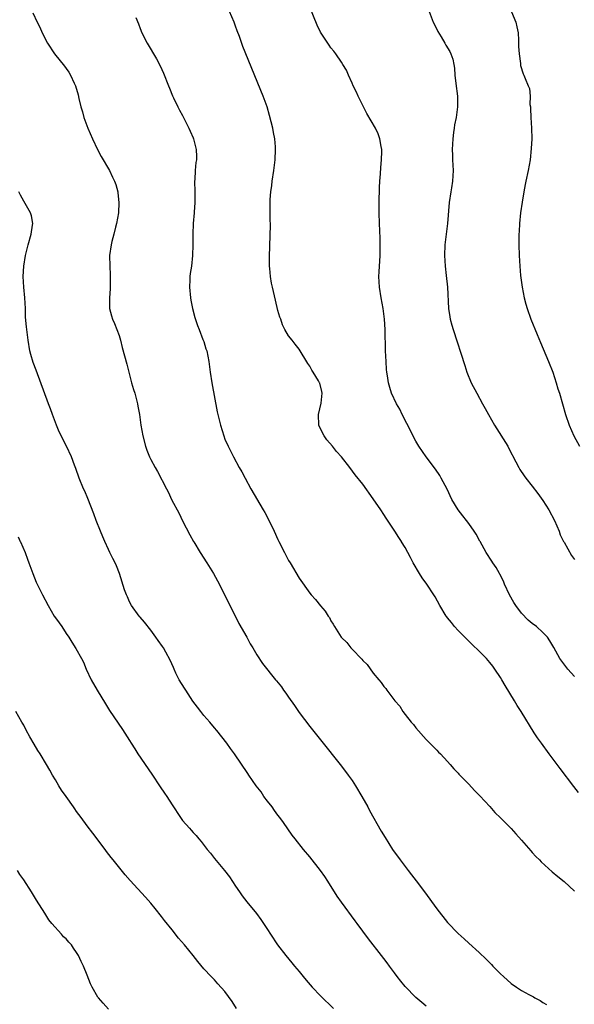
# Model space of a CAD drawing. Units: inches. Extents: x 2559000 to 2562000, y 1557000 to 1560000.
# Drawn here: x 2559436 to 2559541, y 1558100 to 1558285 of the extents above; entities that cross this region are included whole.
import ezdxf

# ---------------------------------------------------------------- set-up
doc = ezdxf.new("R2010")
doc.units = ezdxf.units.IN
doc.header["$MEASUREMENT"] = 0
doc.layers.add('LD25591557_10ft', color=82, linetype='Continuous')

msp = doc.modelspace()

# ---------------------------------------------------------------- linework, layer by layer
at = {"layer": 'LD25591557_10ft'}
for points, elevation in [([(2559541.74, 1558139.74), (2559540.84, 1558140.84), (2559538.28, 1558144.28), (2559536.21, 1558147), (2559534.73, 1558149), (2559534.02, 1558150.02), (2559533.35, 1558151), (2559530.89, 1558155), (2559530.13, 1558156.13), (2559529.62, 1558157), (2559527.87, 1558159.87), (2559527.24, 1558161), (2559527, 1558161.4), (2559525.95, 1558163), (2559525.55, 1558163.55), (2559525, 1558164.26), (2559524.36, 1558165), (2559523, 1558166.4), (2559521.66, 1558167.66), (2559521, 1558168.24), (2559519, 1558170.25), (2559518.34, 1558171), (2559517.76, 1558171.76), (2559517, 1558172.65), (2559516.85, 1558172.85), (2559516.75, 1558173), (2559515.58, 1558175), (2559514.65, 1558176.65), (2559514.44, 1558177), (2559513.08, 1558179), (2559512.21, 1558180.21), (2559511.71, 1558181), (2559510.54, 1558183), (2559510.02, 1558184.02), (2559509, 1558185.93), (2559508.34, 1558187), (2559508.29, 1558187.07), (2559507.8, 1558187.8), (2559507.06, 1558189), (2559505.43, 1558191.43), (2559505, 1558192.13), (2559504.39, 1558193), (2559503, 1558195.12), (2559501, 1558197.86), (2559499.6, 1558199.6), (2559498.56, 1558201), (2559496.99, 1558203), (2559496.05, 1558204.05), (2559495.3, 1558205), (2559494.25, 1558206.25), (2559493.69, 1558207), (2559493.45, 1558207.45), (2559492.73, 1558209), (2559492.67, 1558211), (2559493.15, 1558213.15), (2559493.35, 1558215), (2559493.31, 1558215.31), (2559492.9, 1558216.9), (2559492.86, 1558217), (2559492.65, 1558217.35), (2559491.65, 1558219), (2559491.39, 1558219.39), (2559491, 1558220.11), (2559490.63, 1558220.63), (2559489, 1558223.31), (2559488.27, 1558224.27), (2559487.65, 1558225), (2559487, 1558225.84), (2559486.32, 1558227), (2559485.88, 1558227.88), (2559485.51, 1558229), (2559485.37, 1558229.37), (2559485, 1558230.64), (2559484.56, 1558232.56), (2559483.95, 1558235), (2559483.79, 1558235.79), (2559483.58, 1558237), (2559483.47, 1558238.53), (2559483.41, 1558239), (2559483.39, 1558239.39), (2559483.41, 1558241), (2559483.47, 1558242.53), (2559483.55, 1558245), (2559483.57, 1558246.43), (2559483.56, 1558247), (2559483.53, 1558247.53), (2559483.51, 1558249), (2559483.53, 1558250.47), (2559483.51, 1558251), (2559483.53, 1558251.53), (2559483.66, 1558253), (2559483.83, 1558254.17), (2559483.92, 1558255), (2559484.21, 1558257), (2559484.47, 1558259), (2559484.56, 1558261), (2559484.51, 1558261.49), (2559484.39, 1558263), (2559484.18, 1558264.18), (2559484, 1558265), (2559483.4, 1558267.4), (2559482.93, 1558269), (2559482.2, 1558271), (2559478.38, 1558280.38), (2559477.72, 1558282.28), (2559477.32, 1558283.32), (2559477, 1558284.24), (2559476.71, 1558285), (2559475.84, 1558287)], 6860), ([(2559541, 1558161.57), (2559539.69, 1558163), (2559538.23, 1558165), (2559537.07, 1558167.07), (2559536.34, 1558168.34), (2559535.9, 1558169), (2559535, 1558169.9), (2559533.8, 1558171), (2559533, 1558171.59), (2559532.25, 1558172.25), (2559531, 1558173.55), (2559529.89, 1558175), (2559529.55, 1558175.55), (2559528.72, 1558177), (2559527.78, 1558179), (2559527.57, 1558179.57), (2559526.88, 1558180.88), (2559526.8, 1558181), (2559526.16, 1558182.16), (2559525.55, 1558183), (2559525.36, 1558183.36), (2559524.28, 1558185), (2559523.15, 1558187.07), (2559523.12, 1558187.12), (2559522.41, 1558188.41), (2559522.06, 1558189), (2559521, 1558190.45), (2559520.62, 1558191), (2559519.91, 1558191.91), (2559519, 1558193), (2559517.81, 1558195), (2559516.92, 1558196.92), (2559515.82, 1558199), (2559515.53, 1558199.53), (2559514.71, 1558200.71), (2559512.96, 1558203), (2559511.58, 1558205), (2559511, 1558205.97), (2559509.31, 1558209.31), (2559508.44, 1558211), (2559507.98, 1558211.98), (2559507.4, 1558213), (2559506.45, 1558215), (2559506.1, 1558216.1), (2559505.87, 1558217), (2559505.7, 1558218.3), (2559505.58, 1558219), (2559505.51, 1558219.51), (2559505.4, 1558221), (2559505.31, 1558223), (2559505.23, 1558227), (2559505.11, 1558229), (2559504.86, 1558231), (2559504.49, 1558233), (2559504.17, 1558235), (2559504.07, 1558237), (2559504.1, 1558237.9), (2559504.27, 1558241), (2559504.3, 1558243), (2559504.28, 1558244.28), (2559504.16, 1558247), (2559504.1, 1558249), (2559504.11, 1558251), (2559504.19, 1558253.81), (2559504.26, 1558255), (2559504.37, 1558256.37), (2559504.41, 1558257.59), (2559504.55, 1558259), (2559504.62, 1558260.62), (2559504.59, 1558261), (2559504.46, 1558261.54), (2559504.25, 1558263), (2559503.92, 1558263.92), (2559503.4, 1558265), (2559501.76, 1558267.76), (2559501, 1558269.25), (2559500.15, 1558271), (2559499.8, 1558271.8), (2559499.19, 1558273), (2559499, 1558273.46), (2559498.29, 1558275), (2559497.94, 1558275.94), (2559497.26, 1558277), (2559497, 1558277.43), (2559495.93, 1558279), (2559495.54, 1558279.54), (2559495, 1558280.15), (2559494.67, 1558280.67), (2559493, 1558283.09), (2559492.39, 1558284.39), (2559491, 1558287.79)], 6870), ([(2559513.51, 1558287), (2559514.29, 1558285), (2559514.52, 1558284.52), (2559515.19, 1558283.19), (2559515.81, 1558282.19), (2559516.51, 1558281), (2559516.67, 1558280.67), (2559517.42, 1558279.42), (2559517.65, 1558279), (2559518, 1558278), (2559518.21, 1558277), (2559518.33, 1558276.33), (2559518.41, 1558275), (2559518.57, 1558273.43), (2559518.87, 1558271), (2559518.92, 1558269), (2559518.63, 1558267), (2559518.35, 1558265.65), (2559518.25, 1558265), (2559518.16, 1558264.16), (2559517.98, 1558263), (2559517.95, 1558261.95), (2559517.89, 1558261), (2559517.93, 1558259.93), (2559517.95, 1558259), (2559518.06, 1558257), (2559518, 1558256), (2559517.97, 1558255), (2559517.75, 1558253.75), (2559517.64, 1558253), (2559517.31, 1558251), (2559517, 1558247), (2559516.47, 1558243), (2559516.42, 1558241), (2559516.56, 1558239), (2559516.78, 1558237.22), (2559517.01, 1558235), (2559517.22, 1558231), (2559517.44, 1558229.44), (2559517.53, 1558229), (2559517.82, 1558227.82), (2559518.07, 1558227), (2559520.26, 1558220.26), (2559520.68, 1558219), (2559521.5, 1558217), (2559522.51, 1558215), (2559523.62, 1558213), (2559524.13, 1558212.13), (2559524.73, 1558211), (2559525.86, 1558209), (2559528.38, 1558205), (2559528.6, 1558204.6), (2559529.9, 1558202.1), (2559530.45, 1558201), (2559530.65, 1558200.65), (2559531.45, 1558199.45), (2559531.79, 1558199), (2559533, 1558197.5), (2559534.08, 1558196.08), (2559535, 1558194.77), (2559536.14, 1558193), (2559537.19, 1558191), (2559538.06, 1558189), (2559538.3, 1558188.3), (2559538.91, 1558187.07), (2559539, 1558186.9), (2559540.43, 1558184.43), (2559541, 1558183.67)], 6880), ([(2559528.46, 1558288.46), (2559529.87, 1558285), (2559530.09, 1558284.09), (2559530.32, 1558283), (2559530.41, 1558281.59), (2559530.43, 1558281), (2559530.41, 1558280.41), (2559530.53, 1558279), (2559530.81, 1558277.19), (2559530.81, 1558276.81), (2559531.27, 1558275.27), (2559531.4, 1558275), (2559531.65, 1558274.35), (2559532.24, 1558273), (2559532.49, 1558272.49), (2559532.61, 1558271), (2559532.57, 1558269.43), (2559532.65, 1558269), (2559532.69, 1558268.69), (2559532.75, 1558267), (2559532.88, 1558265), (2559532.89, 1558263), (2559532.81, 1558261.19), (2559532.59, 1558259), (2559532.21, 1558257), (2559531.76, 1558255), (2559531.65, 1558254.35), (2559531.38, 1558253), (2559531.07, 1558251.07), (2559530.78, 1558249), (2559530.57, 1558247), (2559530.5, 1558245.5), (2559530.45, 1558245), (2559530.44, 1558244.44), (2559530.44, 1558243), (2559530.52, 1558241), (2559530.65, 1558239), (2559530.81, 1558237.19), (2559531.09, 1558235), (2559531.49, 1558233), (2559531.8, 1558231.8), (2559532.05, 1558231), (2559532.76, 1558229), (2559533.93, 1558226.07), (2559534.55, 1558224.55), (2559536.09, 1558221), (2559536.87, 1558219), (2559537.51, 1558217), (2559537.84, 1558215.84), (2559538.12, 1558215), (2559539.26, 1558211), (2559539.97, 1558209), (2559540.83, 1558207), (2559541.9, 1558205)], 6890), ([(2559438.75, 1558286.75), (2559439.57, 1558285), (2559440.05, 1558284.05), (2559440.49, 1558283), (2559441.5, 1558281), (2559442.81, 1558279), (2559444.69, 1558276.69), (2559445, 1558276.23), (2559445.53, 1558275.53), (2559445.86, 1558275), (2559446.55, 1558273.45), (2559446.77, 1558273), (2559447.28, 1558271.28), (2559447.42, 1558270.58), (2559447.81, 1558269), (2559448.08, 1558268.08), (2559448.37, 1558267), (2559449.1, 1558265), (2559449.97, 1558263), (2559450.96, 1558260.96), (2559451.65, 1558259.65), (2559453.17, 1558257), (2559453.77, 1558255.78), (2559454.14, 1558255), (2559454.37, 1558254.37), (2559454.76, 1558253), (2559454.79, 1558252.79), (2559454.98, 1558251), (2559454.89, 1558249), (2559454.54, 1558247), (2559454.34, 1558246.34), (2559454.01, 1558245), (2559453.65, 1558243.65), (2559453.5, 1558243), (2559453.23, 1558241), (2559453.26, 1558239), (2559453.35, 1558237.35), (2559453.32, 1558234.68), (2559453.2, 1558233), (2559453.21, 1558231.21), (2559453.23, 1558231), (2559453.59, 1558229.59), (2559453.78, 1558229), (2559454.16, 1558228.16), (2559454.61, 1558227), (2559455, 1558225.9), (2559455.26, 1558225), (2559455.62, 1558223.62), (2559456.48, 1558220.48), (2559456.83, 1558219), (2559457.35, 1558217), (2559457.72, 1558215.72), (2559457.96, 1558215), (2559458.49, 1558213), (2559458.57, 1558212.57), (2559458.84, 1558211), (2559459.11, 1558209), (2559459.46, 1558207), (2559460, 1558205), (2559460.26, 1558204.26), (2559460.77, 1558203), (2559461, 1558202.52), (2559461.81, 1558201), (2559462.25, 1558200.25), (2559463.94, 1558197), (2559464.32, 1558196.32), (2559464.92, 1558195), (2559466.32, 1558192.32), (2559467, 1558190.94), (2559468.34, 1558188.34), (2559469.05, 1558187.07), (2559469.09, 1558187), (2559470.3, 1558185), (2559471.58, 1558183), (2559472.83, 1558181), (2559473.61, 1558179.61), (2559475, 1558176.94), (2559477.61, 1558171.61), (2559479.12, 1558169), (2559479.78, 1558167.78), (2559480.25, 1558167), (2559481, 1558165.7), (2559482.06, 1558164.06), (2559484.53, 1558161), (2559484.75, 1558160.75), (2559485.64, 1558159.64), (2559486.06, 1558159), (2559486.47, 1558158.48), (2559487, 1558157.69), (2559488.12, 1558156.12), (2559489, 1558154.8), (2559491, 1558152.18), (2559493, 1558149.63), (2559497, 1558144.67), (2559498.26, 1558143), (2559499, 1558141.98), (2559499.64, 1558141), (2559500.84, 1558139), (2559501.94, 1558137), (2559502.3, 1558136.3), (2559504.46, 1558132.46), (2559505.21, 1558131.21), (2559506.63, 1558129), (2559508.05, 1558127), (2559509.58, 1558125), (2559510.21, 1558124.21), (2559511.09, 1558123.09), (2559512.64, 1558121), (2559515, 1558117.78), (2559517, 1558115.22), (2559519, 1558113.11), (2559520.13, 1558112.13), (2559521, 1558111.32), (2559523, 1558109.53), (2559524.31, 1558108.31), (2559525, 1558107.58), (2559525.3, 1558107.3), (2559525.56, 1558107), (2559527, 1558105.52), (2559527.55, 1558105), (2559529, 1558103.72), (2559530.03, 1558103), (2559531, 1558102.38), (2559532.38, 1558101.62), (2559533, 1558101.29), (2559533.21, 1558101.21), (2559533.51, 1558101), (2559534.48, 1558100.48), (2559535, 1558100.1), (2559535.72, 1558099.72)], 6840), ([(2559458.17, 1558285.83), (2559458.66, 1558284.66), (2559459, 1558283.76), (2559459.31, 1558283), (2559460.34, 1558281), (2559462.07, 1558278.07), (2559462.75, 1558276.75), (2559463.37, 1558275.37), (2559464.33, 1558273), (2559464.51, 1558272.51), (2559465.1, 1558271.1), (2559465.31, 1558270.69), (2559466.08, 1558269), (2559466.39, 1558268.39), (2559467, 1558267.37), (2559468.17, 1558265), (2559468.41, 1558264.41), (2559469, 1558263.18), (2559469.08, 1558263), (2559469.58, 1558261), (2559469.63, 1558259.63), (2559469.6, 1558259), (2559469.5, 1558258.5), (2559469.39, 1558257), (2559469.31, 1558255.31), (2559469.27, 1558255), (2559469.3, 1558253), (2559469.3, 1558251.3), (2559469.31, 1558251), (2559469.17, 1558249.17), (2559469.17, 1558249), (2559468.98, 1558247), (2559468.91, 1558245), (2559468.92, 1558243), (2559468.87, 1558241), (2559468.66, 1558239), (2559468.44, 1558237.56), (2559468.39, 1558237), (2559468.39, 1558236.39), (2559468.32, 1558235), (2559468.5, 1558233), (2559468.56, 1558232.57), (2559468.87, 1558231), (2559469.32, 1558229.32), (2559469.8, 1558227.8), (2559470.1, 1558227), (2559470.84, 1558225.16), (2559471, 1558224.74), (2559471.41, 1558223.41), (2559471.56, 1558223), (2559471.98, 1558221), (2559472.22, 1558219), (2559472.51, 1558217), (2559473.52, 1558211.52), (2559474.15, 1558209), (2559474.76, 1558207), (2559475, 1558206.38), (2559475.59, 1558205), (2559476.6, 1558203), (2559477.69, 1558201), (2559478.18, 1558200.18), (2559478.79, 1558199), (2559479.9, 1558197), (2559482.22, 1558193), (2559482.5, 1558192.5), (2559483.19, 1558191.19), (2559484.26, 1558189), (2559485, 1558187.45), (2559485.19, 1558187.07), (2559486.22, 1558185), (2559487, 1558183.49), (2559487.29, 1558183), (2559489, 1558180.12), (2559491, 1558177.32), (2559491.26, 1558177), (2559492.09, 1558176.09), (2559493, 1558174.95), (2559493.92, 1558173.92), (2559494.49, 1558173), (2559494.7, 1558172.7), (2559495, 1558172.1), (2559495.45, 1558171.45), (2559495.7, 1558171), (2559496.95, 1558169), (2559497, 1558168.94), (2559498.02, 1558168.02), (2559498.78, 1558167), (2559499, 1558166.76), (2559500.85, 1558164.85), (2559501, 1558164.63), (2559501.85, 1558163.85), (2559503, 1558162.21), (2559504.01, 1558161), (2559504.49, 1558160.49), (2559505, 1558159.69), (2559505.34, 1558159.34), (2559505.58, 1558159), (2559507.09, 1558157), (2559507.98, 1558155.98), (2559508.58, 1558155), (2559509, 1558154.43), (2559510.14, 1558153), (2559510.56, 1558152.56), (2559511, 1558151.93), (2559513, 1558149.7), (2559514.34, 1558148.34), (2559515, 1558147.69), (2559515.32, 1558147.32), (2559515.65, 1558147), (2559517, 1558145.59), (2559517.51, 1558145), (2559518.19, 1558144.19), (2559519, 1558143.39), (2559519.17, 1558143.17), (2559521, 1558141.31), (2559522.09, 1558140.08), (2559523, 1558139.22), (2559523.1, 1558139.1), (2559525, 1558137.09), (2559525.96, 1558135.96), (2559527, 1558134.97), (2559529, 1558132.93), (2559529.9, 1558131.9), (2559531, 1558130.74), (2559532.71, 1558128.71), (2559533, 1558128.43), (2559533.67, 1558127.67), (2559534.34, 1558127), (2559534.66, 1558126.66), (2559536.77, 1558124.77), (2559537.86, 1558123.86), (2559539, 1558122.95), (2559541, 1558121.13)], 6850), ([(2559513, 1558099.41), (2559512.15, 1558100.15), (2559511, 1558101.1), (2559509, 1558103.17), (2559508.17, 1558104.17), (2559507.52, 1558105), (2559507, 1558105.73), (2559506.03, 1558107), (2559505.62, 1558107.62), (2559505, 1558108.44), (2559504.53, 1558109), (2559502.1, 1558112.1), (2559501, 1558113.56), (2559499.97, 1558115), (2559499.55, 1558115.55), (2559497.02, 1558119.02), (2559496.2, 1558120.2), (2559494.42, 1558123), (2559493.86, 1558123.86), (2559493.04, 1558125.04), (2559491, 1558127.61), (2559489.82, 1558129), (2559488.25, 1558131), (2559487.71, 1558131.71), (2559486.89, 1558132.89), (2559486.04, 1558134.04), (2559485.36, 1558135), (2559485, 1558135.46), (2559484.34, 1558136.34), (2559483.89, 1558137), (2559483, 1558138.12), (2559482.36, 1558139), (2559481.82, 1558139.82), (2559480.89, 1558141), (2559479.51, 1558143), (2559479.31, 1558143.31), (2559476.79, 1558147), (2559476.05, 1558148.05), (2559475.34, 1558149), (2559473.44, 1558151.44), (2559473, 1558151.92), (2559472.13, 1558153), (2559471, 1558154.22), (2559470.42, 1558155), (2559469.79, 1558155.79), (2559468.94, 1558156.94), (2559467.58, 1558159), (2559467.37, 1558159.37), (2559466.38, 1558161), (2559465.75, 1558162.25), (2559465.4, 1558163), (2559465.3, 1558163.3), (2559464.67, 1558164.67), (2559463.81, 1558166.19), (2559463.37, 1558167), (2559463.23, 1558167.23), (2559462.41, 1558168.41), (2559461.97, 1558169), (2559461, 1558170.35), (2559459.82, 1558171.82), (2559459, 1558172.77), (2559458.83, 1558173), (2559457.38, 1558175), (2559457, 1558175.69), (2559456.62, 1558176.62), (2559456.41, 1558177), (2559456.03, 1558177.97), (2559455.07, 1558181), (2559454.49, 1558182.49), (2559454.28, 1558183), (2559453.83, 1558183.83), (2559453.29, 1558185), (2559453, 1558185.56), (2559452.33, 1558187.07), (2559451.94, 1558187.94), (2559451.49, 1558189), (2559450.69, 1558191), (2559450.27, 1558192.27), (2559449.14, 1558195.14), (2559448.53, 1558196.53), (2559448.3, 1558197), (2559447.45, 1558199), (2559446.82, 1558200.82), (2559446.58, 1558201.42), (2559446.01, 1558203), (2559445.06, 1558205), (2559443.72, 1558207.72), (2559443.2, 1558209), (2559442.43, 1558211), (2559442.05, 1558212.05), (2559441.68, 1558213), (2559439.34, 1558219.34), (2559438.79, 1558220.79), (2559438.33, 1558222.33), (2559438.16, 1558223), (2559437.82, 1558225), (2559437.51, 1558227.51), (2559437.36, 1558229.36), (2559437.32, 1558231), (2559437.22, 1558233), (2559437.05, 1558235), (2559436.92, 1558237), (2559437, 1558239), (2559437.32, 1558241), (2559437.85, 1558243), (2559438.43, 1558245), (2559438.69, 1558246.69), (2559438.72, 1558247), (2559438.47, 1558248.47), (2559438.3, 1558249), (2559437, 1558251.24), (2559436.39, 1558252.39), (2559436.08, 1558253)], 6830), ([(2559435.95, 1558187.95), (2559436.36, 1558187.07), (2559436.4, 1558187), (2559437.27, 1558185), (2559437.75, 1558183.75), (2559437.99, 1558183), (2559438.7, 1558181), (2559439.38, 1558179.38), (2559440.55, 1558177), (2559441.6, 1558175), (2559442.78, 1558173), (2559443, 1558172.67), (2559443.7, 1558171.7), (2559444.18, 1558171), (2559445, 1558169.73), (2559445.51, 1558169), (2559446.1, 1558168.1), (2559446.87, 1558166.87), (2559447.93, 1558165), (2559448.28, 1558164.28), (2559448.82, 1558163), (2559449.74, 1558161), (2559450.89, 1558159), (2559452.44, 1558156.44), (2559453.21, 1558155.21), (2559454.81, 1558152.81), (2559455.63, 1558151.63), (2559457, 1558149.51), (2559457.3, 1558149), (2559457.97, 1558147.97), (2559458.55, 1558147), (2559461.19, 1558143.19), (2559462.77, 1558140.77), (2559463.6, 1558139.6), (2559464, 1558139), (2559465, 1558137.41), (2559466.59, 1558135), (2559467, 1558134.45), (2559468.27, 1558133), (2559468.63, 1558132.63), (2559469, 1558132.18), (2559469.59, 1558131.59), (2559470.06, 1558131), (2559470.5, 1558130.5), (2559471.64, 1558129), (2559472.26, 1558128.26), (2559473, 1558127.27), (2559474.9, 1558125), (2559475.83, 1558123.83), (2559477, 1558122.06), (2559477.75, 1558121), (2559478.26, 1558120.26), (2559479.13, 1558119.13), (2559480.93, 1558116.93), (2559481.77, 1558115.77), (2559483, 1558113.91), (2559483.56, 1558113), (2559484.9, 1558111), (2559486.46, 1558109), (2559487.62, 1558107.62), (2559488.11, 1558107), (2559489, 1558105.97), (2559489.75, 1558105), (2559490.34, 1558104.34), (2559491.45, 1558103), (2559493, 1558101.37), (2559495.51, 1558099)], 6820), ([(2559477.16, 1558099), (2559476.34, 1558100.34), (2559475, 1558102.18), (2559473.66, 1558103.66), (2559473, 1558104.38), (2559472.36, 1558105), (2559471, 1558106.46), (2559469.86, 1558107.86), (2559468.99, 1558109), (2559467.36, 1558111), (2559466.25, 1558112.25), (2559465, 1558113.83), (2559463.57, 1558115.57), (2559463, 1558116.36), (2559461.82, 1558117.82), (2559461, 1558118.87), (2559459.97, 1558119.97), (2559457.12, 1558123.12), (2559456.18, 1558124.18), (2559454.37, 1558126.37), (2559453.89, 1558127), (2559453.49, 1558127.49), (2559452.63, 1558128.63), (2559452.37, 1558129), (2559450.08, 1558132.08), (2559449, 1558133.47), (2559447.88, 1558135), (2559447, 1558136.15), (2559446.64, 1558136.64), (2559446.42, 1558137), (2559445, 1558138.95), (2559444.15, 1558140.15), (2559443.62, 1558141), (2559443, 1558142.1), (2559442.45, 1558143), (2559441.94, 1558143.94), (2559441.31, 1558145), (2559440.08, 1558147), (2559439.66, 1558147.66), (2559439, 1558148.82), (2559438.19, 1558150.19), (2559437.48, 1558151.48), (2559437, 1558152.43), (2559436.66, 1558153), (2559435.54, 1558155)], 6810), ([(2559453, 1558098.85), (2559452.02, 1558100.02), (2559451.1, 1558101), (2559451, 1558101.15), (2559449.91, 1558103), (2559449.62, 1558103.62), (2559449, 1558105.28), (2559448.32, 1558107), (2559447.87, 1558107.87), (2559447.36, 1558109), (2559447, 1558109.56), (2559446.39, 1558110.39), (2559446, 1558111), (2559445.5, 1558111.5), (2559445, 1558112.1), (2559444.52, 1558112.52), (2559444.13, 1558113), (2559442.33, 1558115), (2559441.74, 1558115.74), (2559441, 1558116.95), (2559439.42, 1558119.42), (2559438.45, 1558121), (2559437, 1558123.25), (2559436.28, 1558124.28), (2559435.81, 1558125)], 6800)]:
    msp.add_lwpolyline(points, dxfattribs=dict(at, elevation=elevation))

doc.saveas('drawing.dxf')
